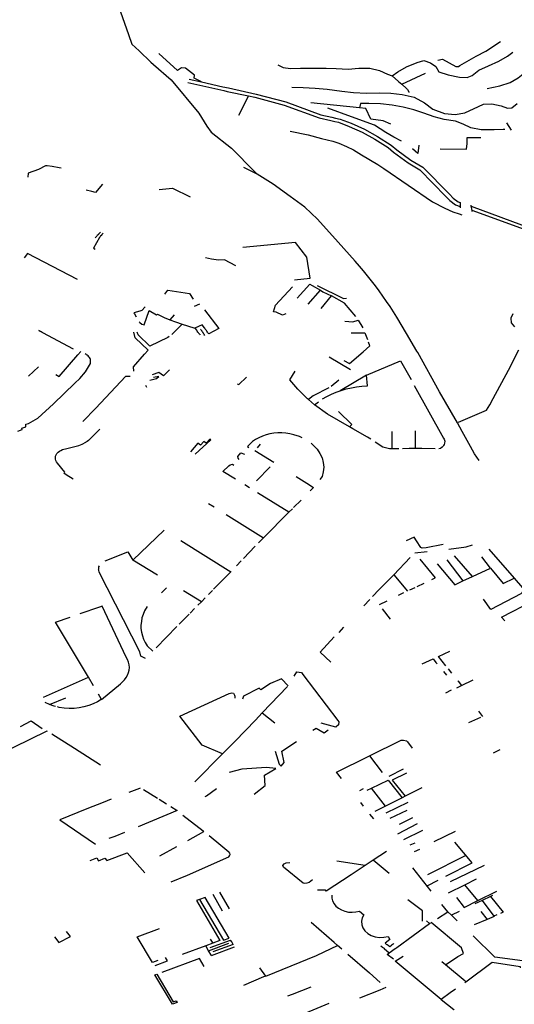
# Model space of a CAD drawing. Extents: x -9.486 to -9.307, y 38.675 to 38.769.
# Drawn here: x -9.43 to -9.428, y 38.703 to 38.708 of the extents above; entities that cross this region are included whole.
import ezdxf

# ---------------------------------------------------------------- set-up
doc = ezdxf.new("R2010")
doc.units = 0

msp = doc.modelspace()

# ---------------------------------------------------------------- linework, layer by layer
at = {"layer": 'muro_ou_vedacao'}
for points in [[(-9.429827, 38.708448), (-9.429809, 38.708383), (-9.42967, 38.707989), (-9.429653, 38.707938), (-9.429613, 38.707902), (-9.42955, 38.707841), (-9.429536, 38.707829)], [(-9.428006, 38.707851), (-9.427981, 38.707857), (-9.427909, 38.707817), (-9.427895, 38.707817), (-9.427888, 38.707823), (-9.4278, 38.707874), (-9.427747, 38.707901), (-9.427669, 38.707952)], [(-9.429278, 38.707735), (-9.429317, 38.707754), (-9.429315, 38.707771), (-9.429363, 38.707808), (-9.429385, 38.70781), (-9.429406, 38.707796), (-9.429507, 38.707888)], [(-9.428866, 38.707826), (-9.428838, 38.707813), (-9.428799, 38.707807), (-9.428744, 38.707808), (-9.428668, 38.707809), (-9.428606, 38.707808), (-9.428553, 38.707806), (-9.428488, 38.707804), (-9.428431, 38.707808), (-9.428372, 38.707808), (-9.42832, 38.707796), (-9.428277, 38.707776), (-9.428252, 38.707768), (-9.428222, 38.707789), (-9.428175, 38.707815), (-9.428118, 38.707839), (-9.428082, 38.70785), (-9.428045, 38.707837), (-9.428016, 38.707817), (-9.428001, 38.707789), (-9.427951, 38.707772), (-9.42789, 38.707761), (-9.427849, 38.707759), (-9.427821, 38.707769), (-9.427786, 38.707798), (-9.427733, 38.707821), (-9.427678, 38.707847), (-9.427631, 38.707873), (-9.427602, 38.707894)], [(-9.429536, 38.707829), (-9.429441, 38.707745), (-9.429291, 38.707567), (-9.429249, 38.707497), (-9.429226, 38.707465), (-9.429116, 38.707379), (-9.428991, 38.70725), (-9.428978, 38.707239)], [(-9.428252, 38.707768), (-9.428217, 38.707737), (-9.4282, 38.707723), (-9.428072, 38.707781)], [(-9.427741, 38.7077), (-9.427672, 38.707713), (-9.427617, 38.707731), (-9.427574, 38.707756), (-9.427529, 38.707793), (-9.427511, 38.707812)], [(-9.429351, 38.707732), (-9.429158, 38.707688), (-9.429139, 38.707684), (-9.429025, 38.707659)], [(-9.429344, 38.70775), (-9.429278, 38.707735)], [(-9.429278, 38.707735), (-9.429162, 38.707709), (-9.429132, 38.707702), (-9.428983, 38.707669), (-9.428824, 38.707627), (-9.428636, 38.707558), (-9.428576, 38.707545), (-9.428556, 38.70754), (-9.428531, 38.707535), (-9.428472, 38.707512), (-9.4284, 38.70748), (-9.42833, 38.707441), (-9.428257, 38.707395), (-9.428227, 38.707369), (-9.428151, 38.707314), (-9.428086, 38.707276), (-9.427943, 38.70713), (-9.427924, 38.707109), (-9.427897, 38.70709), (-9.427886, 38.707086), (-9.427886, 38.707075)], [(-9.4282, 38.707723), (-9.428175, 38.707699), (-9.428169, 38.707694), (-9.428162, 38.707681), (-9.428162, 38.707677)], [(-9.428791, 38.707707), (-9.42873, 38.707704), (-9.428665, 38.707701), (-9.428602, 38.707695), (-9.428523, 38.707685), (-9.42846, 38.707678), (-9.428389, 38.707675), (-9.428321, 38.707676), (-9.428258, 38.707675), (-9.428198, 38.707667), (-9.428133, 38.707653), (-9.428078, 38.707622), (-9.428033, 38.707588), (-9.42797, 38.707565), (-9.427913, 38.70756), (-9.42786, 38.707568), (-9.427788, 38.707602), (-9.427761, 38.707615), (-9.427716, 38.707616), (-9.427666, 38.707606), (-9.427631, 38.707593), (-9.427607, 38.707595), (-9.427579, 38.707619)], [(-9.429025, 38.707659), (-9.429078, 38.707554)], [(-9.429025, 38.707659), (-9.42899, 38.707652), (-9.428833, 38.70761), (-9.428645, 38.707541), (-9.428581, 38.707527), (-9.42856, 38.707522), (-9.42854, 38.707518), (-9.428483, 38.707495), (-9.428413, 38.707464), (-9.428345, 38.707426), (-9.428274, 38.707381), (-9.428244, 38.707356), (-9.428166, 38.7073), (-9.428103, 38.707262), (-9.427962, 38.707118), (-9.427942, 38.707097), (-9.427911, 38.707074), (-9.427885, 38.707065)], [(-9.427645, 38.707478), (-9.427654, 38.707479), (-9.427703, 38.707476), (-9.427772, 38.707477), (-9.427829, 38.707487), (-9.427869, 38.707508), (-9.42791, 38.707523), (-9.427972, 38.707532), (-9.428026, 38.707546), (-9.428081, 38.707566), (-9.428135, 38.707584), (-9.428193, 38.707598), (-9.428251, 38.707609), (-9.428315, 38.707617), (-9.428377, 38.707619), (-9.428422, 38.707619), (-9.428427, 38.707596), (-9.428689, 38.707622)], [(-9.428347, 38.707502), (-9.42847, 38.707546), (-9.428597, 38.707593)], [(-9.428258, 38.707507), (-9.4283, 38.707525), (-9.428366, 38.707535), (-9.428393, 38.707592), (-9.428427, 38.707596)], [(-9.427636, 38.707514), (-9.427611, 38.707475)], [(-9.428801, 38.707469), (-9.428704, 38.70745), (-9.428632, 38.707431), (-9.428571, 38.707416), (-9.428539, 38.707405), (-9.428497, 38.707388), (-9.428459, 38.707369), (-9.428417, 38.707342), (-9.428329, 38.70729), (-9.428296, 38.707269), (-9.428034, 38.70709), (-9.427968, 38.707056), (-9.427925, 38.707036), (-9.427892, 38.707025), (-9.427876, 38.70702)], [(-9.428285, 38.707462), (-9.428347, 38.707502)], [(-9.428242, 38.707438), (-9.428285, 38.707462)], [(-9.428202, 38.707415), (-9.428242, 38.707438)], [(-9.427851, 38.707372), (-9.427849, 38.707404)], [(-9.427849, 38.707404), (-9.427848, 38.707435), (-9.427775, 38.707435)], [(-9.428109, 38.707394), (-9.428114, 38.70735), (-9.428143, 38.707374)], [(-9.427993, 38.707374), (-9.427851, 38.707372)], [(-9.430033, 38.707271), (-9.430044, 38.707273), (-9.430081, 38.707279), (-9.430107, 38.707283), (-9.430117, 38.707283), (-9.430155, 38.707264), (-9.43021, 38.707243), (-9.430211, 38.707223)], [(-9.428978, 38.707239), (-9.429049, 38.707275)], [(-9.428119, 38.706286), (-9.428175, 38.706381), (-9.428227, 38.706469), (-9.428245, 38.706498), (-9.428263, 38.706526), (-9.428282, 38.706554), (-9.428301, 38.706582), (-9.428321, 38.70661), (-9.428341, 38.706637), (-9.428362, 38.706664), (-9.428384, 38.706691), (-9.428406, 38.706718), (-9.428428, 38.706744), (-9.428451, 38.70677), (-9.428543, 38.706873), (-9.428653, 38.706997), (-9.428721, 38.70706), (-9.4288, 38.707119), (-9.428891, 38.707185), (-9.428978, 38.707239)], [(-9.429867, 38.707145), (-9.429897, 38.707152)], [(-9.42981, 38.707185), (-9.429847, 38.70714), (-9.429867, 38.707145)], [(-9.429506, 38.707156), (-9.429434, 38.707163), (-9.429338, 38.707116)], [(-9.427886, 38.707075), (-9.427885, 38.707065)], [(-9.427885, 38.707065), (-9.427885, 38.707058)], [(-9.427826, 38.707067), (-9.427826, 38.707071)], [(-9.427826, 38.707067), (-9.427396, 38.706907)], [(-9.427823, 38.707051), (-9.427826, 38.707067)], [(-9.427821, 38.707042), (-9.427823, 38.707051)], [(-9.427821, 38.707038), (-9.427821, 38.707042)], [(-9.427402, 38.706891), (-9.427821, 38.707042)], [(-9.429821, 38.706927), (-9.429824, 38.706923)], [(-9.429826, 38.706898), (-9.429827, 38.706897), (-9.429858, 38.70684), (-9.429849, 38.706834)], [(-9.429841, 38.706904), (-9.42985, 38.706895)], [(-9.429838, 38.706908), (-9.429841, 38.706905), (-9.429841, 38.706904)], [(-9.429834, 38.706912), (-9.429838, 38.706908)], [(-9.429831, 38.706916), (-9.429832, 38.706914), (-9.429834, 38.706912)], [(-9.429828, 38.706919), (-9.429831, 38.706916)], [(-9.429824, 38.706923), (-9.429828, 38.706919)], [(-9.429823, 38.706902), (-9.429826, 38.706898)], [(-9.42982, 38.706906), (-9.429823, 38.706902)], [(-9.429816, 38.706909), (-9.429819, 38.706907), (-9.42982, 38.706906)], [(-9.429813, 38.706913), (-9.429816, 38.706909)], [(-9.42981, 38.706917), (-9.429813, 38.706913)], [(-9.429806, 38.70692), (-9.42981, 38.706917)], [(-9.428777, 38.70667), (-9.428692, 38.706679), (-9.42871, 38.706791), (-9.428771, 38.70687), (-9.429055, 38.706844)], [(-9.429944, 38.706672), (-9.430214, 38.706812), (-9.430232, 38.706789)], [(-9.429092, 38.706745), (-9.429153, 38.706778), (-9.429186, 38.706776), (-9.429223, 38.706781), (-9.429255, 38.706788)], [(-9.429475, 38.706593), (-9.429459, 38.706614), (-9.429342, 38.706597), (-9.429322, 38.706566)], [(-9.428823, 38.706486), (-9.428842, 38.706479), (-9.428875, 38.706495), (-9.42889, 38.706497), (-9.428879, 38.706533), (-9.428787, 38.706632)], [(-9.428763, 38.706571), (-9.428695, 38.706646), (-9.428682, 38.706639)], [(-9.428704, 38.706538), (-9.428638, 38.706614)], [(-9.428682, 38.706639), (-9.428638, 38.706614)], [(-9.428655, 38.706639), (-9.428514, 38.70657), (-9.428497, 38.706571)], [(-9.428638, 38.706614), (-9.428624, 38.706606), (-9.428578, 38.706583)], [(-9.428633, 38.706515), (-9.428578, 38.706583)], [(-9.428447, 38.706472), (-9.428508, 38.706545), (-9.428578, 38.706583)], [(-9.429581, 38.706524), (-9.429598, 38.706504), (-9.42961, 38.706501), (-9.429642, 38.706492), (-9.429638, 38.706487)], [(-9.429612, 38.706444), (-9.42961, 38.706441), (-9.429599, 38.706432), (-9.429585, 38.706428), (-9.429559, 38.706504), (-9.429519, 38.706481), (-9.429515, 38.706485), (-9.429478, 38.706467), (-9.429448, 38.706455)], [(-9.429288, 38.706539), (-9.429317, 38.706526)], [(-9.429261, 38.706509), (-9.429184, 38.706408)], [(-9.429638, 38.706487), (-9.429629, 38.706471)], [(-9.429424, 38.706482), (-9.429448, 38.706455)], [(-9.429448, 38.706455), (-9.429418, 38.706443), (-9.429382, 38.706432)], [(-9.428506, 38.706447), (-9.428464, 38.706444), (-9.428435, 38.706452), (-9.42841, 38.706411)], [(-9.427603, 38.706486), (-9.427613, 38.706464)], [(-9.427613, 38.706464), (-9.427611, 38.706439)], [(-9.430155, 38.706399), (-9.43015, 38.706397)], [(-9.43015, 38.706397), (-9.430145, 38.706394)], [(-9.430145, 38.706394), (-9.430143, 38.706393), (-9.43014, 38.706391)], [(-9.429382, 38.706432), (-9.429433, 38.706379), (-9.429437, 38.706375)], [(-9.429382, 38.706432), (-9.429318, 38.706411), (-9.429313, 38.70641)], [(-9.429262, 38.706412), (-9.429273, 38.706427), (-9.429313, 38.70641)], [(-9.429313, 38.70641), (-9.429303, 38.706397)], [(-9.4293, 38.706393), (-9.429303, 38.706397)], [(-9.429282, 38.706404), (-9.429281, 38.706402)], [(-9.429281, 38.706402), (-9.429279, 38.706399)], [(-9.429279, 38.706399), (-9.429278, 38.706398)], [(-9.429278, 38.706398), (-9.429276, 38.706395)], [(-9.429276, 38.706395), (-9.429275, 38.706394)], [(-9.429275, 38.706394), (-9.429275, 38.706393), (-9.429273, 38.706391)], [(-9.42926, 38.706409), (-9.429262, 38.706412)], [(-9.429257, 38.706405), (-9.42926, 38.706409)], [(-9.429254, 38.706401), (-9.429257, 38.706405)], [(-9.429251, 38.706397), (-9.429254, 38.706401)], [(-9.429248, 38.706393), (-9.429249, 38.706394), (-9.429251, 38.706397)], [(-9.429184, 38.706408), (-9.429238, 38.706379), (-9.42924, 38.706381)], [(-9.427611, 38.706439), (-9.427594, 38.706416)], [(-9.43014, 38.706391), (-9.430135, 38.706389)], [(-9.430135, 38.706389), (-9.430132, 38.706387), (-9.429968, 38.706299)], [(-9.429584, 38.70627), (-9.429564, 38.706292), (-9.429635, 38.706358), (-9.429641, 38.706388)], [(-9.429452, 38.706365), (-9.429459, 38.706359), (-9.429556, 38.706313), (-9.429618, 38.706373), (-9.429624, 38.706388)], [(-9.429297, 38.706389), (-9.4293, 38.706393)], [(-9.429294, 38.706385), (-9.429295, 38.706386), (-9.429297, 38.706389)], [(-9.429291, 38.706381), (-9.429294, 38.706385)], [(-9.429288, 38.706377), (-9.429291, 38.706381)], [(-9.429287, 38.706377), (-9.429288, 38.706377)], [(-9.429287, 38.706377), (-9.429285, 38.706373)], [(-9.429273, 38.706391), (-9.429272, 38.70639)], [(-9.429272, 38.70639), (-9.429271, 38.706387)], [(-9.429271, 38.706387), (-9.42927, 38.706386)], [(-9.429268, 38.706383), (-9.42927, 38.706386)], [(-9.429267, 38.706382), (-9.429268, 38.706383)], [(-9.429265, 38.706379), (-9.429267, 38.706382)], [(-9.429263, 38.706375), (-9.429265, 38.706379)], [(-9.42926, 38.706371), (-9.429263, 38.706375)], [(-9.429246, 38.706389), (-9.429248, 38.706393)], [(-9.429243, 38.706385), (-9.429246, 38.706389)], [(-9.42924, 38.706381), (-9.429243, 38.706385)], [(-9.428472, 38.706384), (-9.428398, 38.706384), (-9.428384, 38.706349)], [(-9.428408, 38.706283), (-9.428372, 38.706315), (-9.428379, 38.706334)], [(-9.427894, 38.705903), (-9.427744, 38.705968), (-9.427727, 38.705997), (-9.427708, 38.706031), (-9.427625, 38.706183), (-9.427571, 38.706293)], [(-9.430265, 38.705855), (-9.430243, 38.705864), (-9.430244, 38.705872), (-9.430222, 38.705878), (-9.430223, 38.705894), (-9.430208, 38.705896), (-9.430158, 38.705925), (-9.430074, 38.706002), (-9.429959, 38.706113), (-9.429932, 38.706138), (-9.429902, 38.706174), (-9.429875, 38.706219), (-9.429874, 38.706225), (-9.429874, 38.70623), (-9.429874, 38.706236), (-9.429875, 38.706241), (-9.429877, 38.706246), (-9.42988, 38.706251), (-9.429884, 38.706256), (-9.429888, 38.706261), (-9.429893, 38.706265), (-9.429896, 38.706267)], [(-9.430061, 38.706161), (-9.430044, 38.70615), (-9.429942, 38.706266)], [(-9.429942, 38.706266), (-9.429927, 38.706284)], [(-9.429896, 38.706267), (-9.429898, 38.706268), (-9.429904, 38.706271)], [(-9.429642, 38.706179), (-9.429643, 38.706201), (-9.429584, 38.70627)], [(-9.428476, 38.706186), (-9.428591, 38.706253)], [(-9.428512, 38.706236), (-9.428481, 38.706219), (-9.428408, 38.706283)], [(-9.427783, 38.705698), (-9.427809, 38.705733), (-9.427831, 38.705773), (-9.427875, 38.705853), (-9.427901, 38.7059), (-9.427997, 38.706067), (-9.428114, 38.706279), (-9.428119, 38.706286)], [(-9.430208, 38.706151), (-9.430155, 38.706202)], [(-9.429449, 38.706186), (-9.429481, 38.706154), (-9.429507, 38.706171), (-9.429543, 38.706159)], [(-9.428389, 38.706156), (-9.428207, 38.706234)], [(-9.428207, 38.706234), (-9.42815, 38.706133)], [(-9.429661, 38.70615), (-9.429686, 38.70615), (-9.429846, 38.70598)], [(-9.429556, 38.70613), (-9.429519, 38.706138), (-9.429507, 38.70615), (-9.429535, 38.706144)], [(-9.429085, 38.706111), (-9.429077, 38.706106), (-9.429036, 38.706146)], [(-9.428702, 38.706025), (-9.428707, 38.706029), (-9.42876, 38.706082), (-9.428802, 38.706131), (-9.428773, 38.706179)], [(-9.428538, 38.706129), (-9.42858, 38.706096)], [(-9.428389, 38.706156), (-9.428532, 38.706073)], [(-9.428532, 38.706073), (-9.428526, 38.706075), (-9.428499, 38.706083), (-9.428471, 38.706089), (-9.428443, 38.706094), (-9.428414, 38.706097), (-9.428385, 38.706099), (-9.428389, 38.706156)], [(-9.429578, 38.706103), (-9.429573, 38.706092)], [(-9.428592, 38.706089), (-9.428677, 38.706045), (-9.428702, 38.706025)], [(-9.428133, 38.706101), (-9.427975, 38.705817), (-9.427972, 38.705812), (-9.427969, 38.705801), (-9.42797, 38.70579), (-9.427972, 38.705784), (-9.427975, 38.705779), (-9.427978, 38.705774), (-9.427982, 38.70577), (-9.427992, 38.705762), (-9.428, 38.705761)], [(-9.428669, 38.705998), (-9.428702, 38.706025)], [(-9.428626, 38.706029), (-9.428603, 38.706042), (-9.428578, 38.706055), (-9.428553, 38.706065), (-9.428532, 38.706073)], [(-9.429846, 38.70598), (-9.429915, 38.705907)], [(-9.428669, 38.705998), (-9.428648, 38.706014)], [(-9.428481, 38.705878), (-9.4286, 38.705947), (-9.428669, 38.705998)], [(-9.428481, 38.705878), (-9.428469, 38.705892), (-9.42854, 38.705962)], [(-9.429824, 38.705867), (-9.429843, 38.705848)], [(-9.428366, 38.705812), (-9.428384, 38.705823), (-9.428464, 38.705868), (-9.428481, 38.705878)], [(-9.429843, 38.705848), (-9.429886, 38.705806), (-9.429893, 38.7058), (-9.429909, 38.705791)], [(-9.429311, 38.705731), (-9.429227, 38.705808), (-9.429233, 38.705812), (-9.429253, 38.705791), (-9.429265, 38.705799), (-9.429282, 38.705781), (-9.429297, 38.70579), (-9.429337, 38.705745)], [(-9.428735, 38.705819), (-9.428751, 38.705826), (-9.428781, 38.705835), (-9.428802, 38.705841), (-9.428823, 38.705844), (-9.428845, 38.705846), (-9.428866, 38.705846), (-9.428888, 38.705845), (-9.428909, 38.705841), (-9.42893, 38.705836), (-9.42895, 38.705829), (-9.428969, 38.70582), (-9.428986, 38.70581), (-9.429003, 38.705799), (-9.42903, 38.705773), (-9.429022, 38.705768)], [(-9.428252, 38.705761), (-9.428252, 38.705854)], [(-9.428128, 38.705858), (-9.428128, 38.705762)], [(-9.430063, 38.705713), (-9.430062, 38.705721), (-9.430059, 38.705728), (-9.430055, 38.705735), (-9.430049, 38.705742), (-9.430042, 38.705748), (-9.430034, 38.705752), (-9.430026, 38.705756), (-9.430002, 38.705762)], [(-9.430002, 38.705762), (-9.429937, 38.705779), (-9.42992, 38.705785), (-9.429909, 38.705791)], [(-9.428977, 38.705765), (-9.42896, 38.705785)], [(-9.428688, 38.70579), (-9.428674, 38.705779), (-9.428655, 38.705758), (-9.42864, 38.705736), (-9.428629, 38.705712), (-9.428622, 38.705687), (-9.42862, 38.705662), (-9.428622, 38.705636), (-9.428629, 38.705611), (-9.428641, 38.705596)], [(-9.428252, 38.705761), (-9.428266, 38.705761), (-9.428301, 38.70577), (-9.428343, 38.705797)], [(-9.428216, 38.705761), (-9.428227, 38.705761), (-9.428252, 38.705761)], [(-9.42802, 38.70576), (-9.428092, 38.705762), (-9.42816, 38.705762), (-9.428196, 38.705761)], [(-9.430017, 38.705627), (-9.430013, 38.705635), (-9.430053, 38.705683), (-9.430058, 38.70569), (-9.430061, 38.705697), (-9.430063, 38.705705), (-9.430063, 38.705713)], [(-9.429074, 38.705703), (-9.429081, 38.70571), (-9.429082, 38.705719), (-9.429065, 38.705739), (-9.429046, 38.705731)], [(-9.428888, 38.705686), (-9.428991, 38.705749)], [(-9.429162, 38.705639), (-9.429131, 38.705669), (-9.429123, 38.705675), (-9.42911, 38.705677), (-9.429104, 38.705673)], [(-9.428982, 38.705589), (-9.428908, 38.705663)], [(-9.429991, 38.705611), (-9.430017, 38.705627)], [(-9.429982, 38.705606), (-9.429991, 38.705611)], [(-9.429968, 38.705597), (-9.429982, 38.705606)], [(-9.429095, 38.705597), (-9.429162, 38.705639)], [(-9.428768, 38.705611), (-9.428711, 38.705576), (-9.428674, 38.705552), (-9.428693, 38.705534)], [(-9.42902, 38.705551), (-9.429045, 38.705566)], [(-9.428807, 38.705419), (-9.428976, 38.705524)], [(-9.42924, 38.705467), (-9.42921, 38.705448)], [(-9.428742, 38.705485), (-9.428782, 38.705444)], [(-9.429144, 38.705407), (-9.428943, 38.705282)], [(-9.428807, 38.705419), (-9.428943, 38.705282)], [(-9.428788, 38.705438), (-9.428807, 38.705419)], [(-9.429647, 38.705161), (-9.429478, 38.705323)], [(-9.428943, 38.705282), (-9.42897, 38.705254)], [(-9.427978, 38.705245), (-9.428069, 38.705227), (-9.428091, 38.705226), (-9.428098, 38.705229), (-9.42812, 38.705266), (-9.428134, 38.705285), (-9.428177, 38.705265)], [(-9.429388, 38.705267), (-9.42912, 38.705098)], [(-9.428988, 38.705236), (-9.429051, 38.70517)], [(-9.427946, 38.705221), (-9.427853, 38.705233), (-9.427819, 38.705243)], [(-9.429796, 38.705158), (-9.429673, 38.705207), (-9.429647, 38.705161)], [(-9.428243, 38.705083), (-9.428154, 38.705175)], [(-9.42813, 38.7052), (-9.428063, 38.705208)], [(-9.42782, 38.705073), (-9.427916, 38.705184)], [(-9.427722, 38.705118), (-9.42777, 38.705179)], [(-9.427732, 38.705221), (-9.427595, 38.705065)], [(-9.42983, 38.705115), (-9.429829, 38.705125), (-9.429827, 38.705131)], [(-9.429514, 38.705081), (-9.429647, 38.705161)], [(-9.429064, 38.705157), (-9.429089, 38.70513)], [(-9.428102, 38.705166), (-9.428021, 38.705067)], [(-9.428009, 38.705142), (-9.427915, 38.705029), (-9.427871, 38.70505)], [(-9.427957, 38.705163), (-9.427871, 38.70505)], [(-9.42983, 38.705108), (-9.429831, 38.705111), (-9.42983, 38.705115)], [(-9.429579, 38.704632), (-9.429603, 38.704645), (-9.429609, 38.704668), (-9.429828, 38.705097), (-9.42983, 38.705108)], [(-9.42912, 38.705098), (-9.429212, 38.705005)], [(-9.429118, 38.705101), (-9.42912, 38.705098)], [(-9.428357, 38.704965), (-9.428321, 38.705003), (-9.428243, 38.705083)], [(-9.428243, 38.705083), (-9.428169, 38.704995)], [(-9.427871, 38.70505), (-9.42782, 38.705073)], [(-9.42782, 38.705073), (-9.427722, 38.705118)], [(-9.427722, 38.705118), (-9.427654, 38.705035), (-9.427595, 38.705065)], [(-9.428117, 38.70502), (-9.42808, 38.705038)], [(-9.428039, 38.705057), (-9.428021, 38.705067)], [(-9.427595, 38.705065), (-9.42755, 38.705012), (-9.427548, 38.705006), (-9.427547, 38.705003), (-9.427548, 38.704997), (-9.42755, 38.704991), (-9.427554, 38.704985), (-9.427559, 38.70498), (-9.427721, 38.704896), (-9.42776, 38.704951)], [(-9.429466, 38.705012), (-9.429493, 38.704985)], [(-9.429278, 38.704938), (-9.429375, 38.704996)], [(-9.429218, 38.704999), (-9.42924, 38.704977)], [(-9.428191, 38.704985), (-9.428219, 38.704971)], [(-9.428157, 38.705001), (-9.428128, 38.705014)], [(-9.429815, 38.704412), (-9.429714, 38.704496), (-9.429702, 38.704507), (-9.429691, 38.704518), (-9.429682, 38.70453), (-9.429675, 38.704543), (-9.42967, 38.704557), (-9.429666, 38.70457), (-9.429665, 38.704584), (-9.429666, 38.704599), (-9.42967, 38.704613), (-9.429675, 38.704626), (-9.429682, 38.704639), (-9.429811, 38.704914), (-9.429826, 38.704908)], [(-9.42957, 38.704912), (-9.429584, 38.704888), (-9.429592, 38.704869), (-9.429598, 38.704851), (-9.429601, 38.704832), (-9.429603, 38.704812), (-9.429603, 38.704793), (-9.4296, 38.704774), (-9.429595, 38.704755), (-9.429589, 38.704736), (-9.42958, 38.704718), (-9.429569, 38.704701), (-9.42954, 38.704672)], [(-9.429278, 38.704938), (-9.429297, 38.704919)], [(-9.429258, 38.704958), (-9.429278, 38.704938)], [(-9.428372, 38.704949), (-9.428404, 38.704916)], [(-9.428281, 38.704941), (-9.428322, 38.704921)], [(-9.427646, 38.704834), (-9.427663, 38.704854), (-9.427489, 38.704945), (-9.427467, 38.704919)], [(-9.429826, 38.704908), (-9.429932, 38.704872)], [(-9.429344, 38.704871), (-9.429397, 38.704817)], [(-9.429315, 38.704901), (-9.429338, 38.704877)], [(-9.428306, 38.7049), (-9.428262, 38.704844)], [(-9.429886, 38.704531), (-9.430063, 38.704828), (-9.429984, 38.704855)], [(-9.42941, 38.704804), (-9.429522, 38.70469)], [(-9.428513, 38.7048), (-9.428539, 38.704772)], [(-9.428563, 38.704748), (-9.428639, 38.704667), (-9.428582, 38.704613)], [(-9.427963, 38.704593), (-9.428003, 38.704643), (-9.427942, 38.704671)], [(-9.42809, 38.704604), (-9.428031, 38.70463)], [(-9.428031, 38.70463), (-9.428016, 38.704611), (-9.42801, 38.704604)], [(-9.428779, 38.704538), (-9.428765, 38.704561), (-9.428739, 38.704557)], [(-9.428739, 38.704557), (-9.428733, 38.704547), (-9.428544, 38.704299)], [(-9.427976, 38.704562), (-9.42796, 38.704543)], [(-9.427951, 38.704577), (-9.427932, 38.704554)], [(-9.430128, 38.704424), (-9.429886, 38.704531)], [(-9.429858, 38.704485), (-9.429886, 38.704531)], [(-9.428812, 38.704485), (-9.428847, 38.704523), (-9.428906, 38.704497), (-9.428959, 38.704463), (-9.428968, 38.704473), (-9.429052, 38.704429), (-9.429056, 38.704414)], [(-9.427904, 38.704475), (-9.427879, 38.704487)], [(-9.427899, 38.704512), (-9.427897, 38.70451), (-9.427879, 38.704487)], [(-9.427879, 38.704487), (-9.427816, 38.704517)], [(-9.429818, 38.704416), (-9.429832, 38.704441)], [(-9.429164, 38.70412), (-9.429273, 38.704166), (-9.429394, 38.704322), (-9.429128, 38.704444), (-9.429114, 38.704448), (-9.429106, 38.704446), (-9.429099, 38.704435), (-9.429098, 38.70443), (-9.429098, 38.704419)], [(-9.428951, 38.704339), (-9.428814, 38.704481)], [(-9.427935, 38.704461), (-9.427965, 38.704446)], [(-9.430095, 38.704384), (-9.430118, 38.704396)], [(-9.430063, 38.704374), (-9.43007, 38.704376), (-9.430095, 38.704384), (-9.430007, 38.704421)], [(-9.429817, 38.704411), (-9.429837, 38.704399), (-9.42986, 38.704388), (-9.429884, 38.704379), (-9.42991, 38.704372), (-9.429936, 38.704367), (-9.429963, 38.704364), (-9.42999, 38.704364), (-9.430017, 38.704365), (-9.430044, 38.704369), (-9.430053, 38.704372)], [(-9.429815, 38.704412), (-9.429818, 38.704416)], [(-9.429815, 38.704412), (-9.429817, 38.704411)], [(-9.429164, 38.70412), (-9.429097, 38.704188), (-9.428987, 38.704301), (-9.428951, 38.704339)], [(-9.428951, 38.704339), (-9.428883, 38.704286)], [(-9.427788, 38.704348), (-9.427766, 38.70432)], [(-9.430252, 38.704266), (-9.430193, 38.704297), (-9.430135, 38.704256)], [(-9.428544, 38.704299), (-9.428538, 38.704291), (-9.428541, 38.704276), (-9.428552, 38.704265), (-9.428555, 38.704263), (-9.428633, 38.704285)], [(-9.427839, 38.704287), (-9.427775, 38.704316)], [(-9.430106, 38.704239), (-9.43011, 38.704242), (-9.430378, 38.704111)], [(-9.430082, 38.704227), (-9.429961, 38.70415)], [(-9.428596, 38.704246), (-9.428617, 38.70423), (-9.428661, 38.704255), (-9.428678, 38.704244)], [(-9.428881, 38.704133), (-9.42886, 38.704064), (-9.428848, 38.704053), (-9.428832, 38.704072), (-9.428846, 38.704133), (-9.428766, 38.704185)], [(-9.428374, 38.704108), (-9.428203, 38.704192)], [(-9.428203, 38.704192), (-9.42819, 38.704193), (-9.428175, 38.704189), (-9.42817, 38.704183), (-9.428144, 38.704149)], [(-9.429961, 38.70415), (-9.42982, 38.70406)], [(-9.429314, 38.703969), (-9.429164, 38.70412)], [(-9.427672, 38.704141), (-9.427709, 38.704123)], [(-9.428525, 38.703987), (-9.428551, 38.70402), (-9.428381, 38.704105)], [(-9.428381, 38.704105), (-9.428374, 38.704108)], [(-9.428374, 38.704108), (-9.428305, 38.704018)], [(-9.428994, 38.703902), (-9.428934, 38.703949), (-9.428939, 38.704005), (-9.428877, 38.704041), (-9.428928, 38.704045), (-9.429061, 38.704036), (-9.429128, 38.704018)], [(-9.428192, 38.704037), (-9.428269, 38.703997)], [(-9.428174, 38.704015), (-9.428251, 38.703978), (-9.428182, 38.703891)], [(-9.428363, 38.703934), (-9.428273, 38.703977), (-9.428198, 38.703883)], [(-9.429667, 38.703913), (-9.429609, 38.703935)], [(-9.429609, 38.703935), (-9.429605, 38.703937)], [(-9.429589, 38.703927), (-9.429514, 38.70388)], [(-9.429251, 38.703893), (-9.429197, 38.703932)], [(-9.428408, 38.703931), (-9.428427, 38.703921)], [(-9.428386, 38.703923), (-9.428363, 38.703934)], [(-9.428287, 38.703838), (-9.428363, 38.703934)], [(-9.428092, 38.703936), (-9.428182, 38.703891)], [(-9.429807, 38.703857), (-9.429894, 38.703823), (-9.43004, 38.703765), (-9.429848, 38.703634)], [(-9.429763, 38.703875), (-9.429807, 38.703857)], [(-9.429506, 38.703875), (-9.429466, 38.70385)], [(-9.429257, 38.703889), (-9.429251, 38.703893)], [(-9.428405, 38.703838), (-9.428421, 38.703857)], [(-9.428198, 38.703883), (-9.428287, 38.703838)], [(-9.428167, 38.703857), (-9.428285, 38.7038)], [(-9.428182, 38.703891), (-9.428198, 38.703883)], [(-9.429409, 38.703814), (-9.429618, 38.703727)], [(-9.429443, 38.703836), (-9.429409, 38.703814)], [(-9.428287, 38.703838), (-9.428345, 38.703809)], [(-9.428263, 38.703773), (-9.428171, 38.703817)], [(-9.429377, 38.70379), (-9.429269, 38.703705), (-9.429264, 38.703701)], [(-9.42835, 38.703769), (-9.428371, 38.703795)], [(-9.428221, 38.703689), (-9.428116, 38.703745)], [(-9.428213, 38.70374), (-9.428141, 38.703777)], [(-9.429692, 38.703696), (-9.429744, 38.703675), (-9.429776, 38.703663)], [(-9.429351, 38.703653), (-9.429264, 38.703701)], [(-9.428189, 38.703658), (-9.428087, 38.703709)], [(-9.428025, 38.703647), (-9.42791, 38.703704)], [(-9.429236, 38.70368), (-9.429173, 38.703627), (-9.42913, 38.703592)], [(-9.428129, 38.703639), (-9.428156, 38.703627)], [(-9.427962, 38.703461), (-9.427822, 38.703532), (-9.427914, 38.703644)], [(-9.429876, 38.703545), (-9.429841, 38.703559), (-9.429832, 38.703544), (-9.429797, 38.703558), (-9.429786, 38.703545), (-9.429677, 38.703587), (-9.429582, 38.703479)], [(-9.429502, 38.70357), (-9.42941, 38.703621)], [(-9.42944, 38.70343), (-9.429352, 38.703466), (-9.429131, 38.703565), (-9.429126, 38.703571), (-9.429124, 38.703578), (-9.429125, 38.703585), (-9.42913, 38.703592)], [(-9.428282, 38.703594), (-9.428353, 38.703547)], [(-9.428131, 38.703594), (-9.428103, 38.703607)], [(-9.428681, 38.703441), (-9.428699, 38.703427), (-9.428711, 38.703423), (-9.428722, 38.703422), (-9.42873, 38.703424), (-9.428837, 38.703509), (-9.428839, 38.703519), (-9.428833, 38.703528), (-9.428821, 38.703532), (-9.428803, 38.703534)], [(-9.428396, 38.703519), (-9.428549, 38.703542)], [(-9.428353, 38.703547), (-9.428396, 38.703519)], [(-9.428267, 38.703476), (-9.428353, 38.703547)], [(-9.427856, 38.703573), (-9.428062, 38.703469)], [(-9.428396, 38.703519), (-9.428472, 38.703469)], [(-9.428041, 38.703381), (-9.42814, 38.703506)], [(-9.427938, 38.703432), (-9.427755, 38.70352)], [(-9.428472, 38.703469), (-9.428606, 38.703381), (-9.428611, 38.703385), (-9.428653, 38.703385)], [(-9.428063, 38.703409), (-9.428005, 38.703439)], [(-9.427861, 38.703415), (-9.427797, 38.703447)], [(-9.42918, 38.703375), (-9.429129, 38.703285)], [(-9.427949, 38.703372), (-9.427861, 38.703415)], [(-9.42779, 38.70333), (-9.427861, 38.703415)], [(-9.42779, 38.70333), (-9.427688, 38.70338)], [(-9.429288, 38.703336), (-9.429305, 38.70333), (-9.429179, 38.703114), (-9.429217, 38.7031)], [(-9.429128, 38.703128), (-9.429258, 38.703347), (-9.429288, 38.703336)], [(-9.429288, 38.703336), (-9.429159, 38.703117), (-9.429128, 38.703128)], [(-9.429164, 38.703272), (-9.429215, 38.703362)], [(-9.428576, 38.703359), (-9.428576, 38.703343)], [(-9.428576, 38.703343), (-9.428572, 38.703328), (-9.428564, 38.703313), (-9.428554, 38.7033), (-9.42854, 38.703289), (-9.428524, 38.703279), (-9.428506, 38.703272), (-9.428487, 38.703268), (-9.428467, 38.703267), (-9.428447, 38.703269), (-9.428428, 38.703273), (-9.428404, 38.703253), (-9.428413, 38.703236), (-9.428417, 38.703218), (-9.428415, 38.7032), (-9.428409, 38.703183), (-9.428398, 38.703167), (-9.428383, 38.703153), (-9.428364, 38.703142), (-9.428343, 38.703135), (-9.42832, 38.703131), (-9.428297, 38.703132), (-9.428274, 38.703136), (-9.428265, 38.70312), (-9.428289, 38.703101), (-9.428283, 38.703096)], [(-9.428089, 38.703218), (-9.428088, 38.703275), (-9.428168, 38.703333)], [(-9.427905, 38.703347), (-9.427865, 38.703293), (-9.42779, 38.70333)], [(-9.427768, 38.70333), (-9.427806, 38.703312)], [(-9.427723, 38.703352), (-9.427768, 38.70333)], [(-9.427768, 38.70333), (-9.427704, 38.703246)], [(-9.427711, 38.703357), (-9.427723, 38.703352)], [(-9.427723, 38.703352), (-9.427655, 38.703267), (-9.427668, 38.703261)], [(-9.428008, 38.703234), (-9.427953, 38.703269)], [(-9.427953, 38.703269), (-9.427984, 38.703308)], [(-9.427933, 38.703251), (-9.427953, 38.703269)], [(-9.427892, 38.70327), (-9.427933, 38.703251)], [(-9.427774, 38.703271), (-9.42774, 38.703228)], [(-9.42805, 38.703207), (-9.428067, 38.703221)], [(-9.427902, 38.703221), (-9.427933, 38.703251)], [(-9.42774, 38.703228), (-9.427811, 38.703199)], [(-9.427704, 38.703246), (-9.427702, 38.703244), (-9.42774, 38.703228)], [(-9.427688, 38.703253), (-9.427704, 38.703246)], [(-9.430068, 38.703134), (-9.430045, 38.703104), (-9.429982, 38.703136), (-9.430003, 38.703163)], [(-9.429512, 38.703008), (-9.429541, 38.702997), (-9.429624, 38.703134), (-9.429503, 38.70318)], [(-9.428563, 38.703104), (-9.428688, 38.703212)], [(-9.428226, 38.703078), (-9.42805, 38.703207)], [(-9.42805, 38.703207), (-9.428045, 38.70321)], [(-9.427964, 38.702984), (-9.427898, 38.703029), (-9.427867, 38.703044), (-9.427878, 38.703076), (-9.428042, 38.703212)], [(-9.429231, 38.703122), (-9.429217, 38.7031)], [(-9.429231, 38.703077), (-9.429121, 38.703117)], [(-9.429115, 38.703107), (-9.429121, 38.703117)], [(-9.42755, 38.703005), (-9.427699, 38.703026), (-9.427816, 38.70314)], [(-9.429254, 38.703086), (-9.429382, 38.70304)], [(-9.429217, 38.7031), (-9.429254, 38.703086)], [(-9.429239, 38.70306), (-9.429254, 38.703086)], [(-9.429239, 38.70306), (-9.42913, 38.7031)], [(-9.429224, 38.703035), (-9.429239, 38.70306)], [(-9.429224, 38.703035), (-9.4291, 38.703081)], [(-9.429107, 38.703093), (-9.429216, 38.703053)], [(-9.429107, 38.703093), (-9.429115, 38.703107)], [(-9.428931, 38.702923), (-9.428659, 38.703035), (-9.428579, 38.703072), (-9.428545, 38.703088)], [(-9.428563, 38.703104), (-9.428545, 38.703088)], [(-9.428522, 38.703069), (-9.428545, 38.703088)], [(-9.428312, 38.703087), (-9.428303, 38.703079)], [(-9.428303, 38.703079), (-9.428299, 38.703076)], [(-9.428299, 38.703076), (-9.428298, 38.703075), (-9.428295, 38.703073)], [(-9.428295, 38.703073), (-9.428294, 38.703071), (-9.428267, 38.703048)], [(-9.428283, 38.703096), (-9.428279, 38.703093)], [(-9.428279, 38.703093), (-9.428274, 38.70309)], [(-9.428274, 38.70309), (-9.428273, 38.703089), (-9.428264, 38.703083), (-9.428255, 38.703089)], [(-9.428267, 38.703048), (-9.428235, 38.703071)], [(-9.428251, 38.703092), (-9.428251, 38.703092), (-9.428255, 38.703089)], [(-9.428247, 38.703095), (-9.428251, 38.703092)], [(-9.428247, 38.703095), (-9.428243, 38.703098)], [(-9.428235, 38.703071), (-9.428231, 38.703074), (-9.42823, 38.703074)], [(-9.42823, 38.703074), (-9.428226, 38.703078)], [(-9.429526, 38.70298), (-9.42946, 38.703006), (-9.429471, 38.703023)], [(-9.429263, 38.702975), (-9.429289, 38.703018), (-9.429491, 38.702943)], [(-9.42849, 38.703041), (-9.428373, 38.70294), (-9.428316, 38.702889)], [(-9.428245, 38.703014), (-9.428278, 38.70304), (-9.428267, 38.703048)], [(-9.427988, 38.702798), (-9.428236, 38.703004), (-9.428193, 38.703031)], [(-9.428931, 38.702923), (-9.428963, 38.702967)], [(-9.427964, 38.702984), (-9.427984, 38.703)], [(-9.427855, 38.702892), (-9.427858, 38.702896), (-9.427964, 38.702984)], [(-9.427855, 38.702892), (-9.427714, 38.702999), (-9.427563, 38.702975), (-9.427563, 38.702967)], [(-9.428943, 38.702919), (-9.429051, 38.702873)], [(-9.428931, 38.702923), (-9.428943, 38.702919)], [(-9.428689, 38.702864), (-9.428789, 38.702825)], [(-9.428426, 38.702806), (-9.428317, 38.70285), (-9.428284, 38.702863)], [(-9.42791, 38.702853), (-9.427939, 38.702833), (-9.427988, 38.702798)], [(-9.42786, 38.702888), (-9.427855, 38.702892)], [(-9.428789, 38.702825), (-9.428815, 38.702815)], [(-9.427988, 38.702798), (-9.42792, 38.702743), (-9.427918, 38.702741)], [(-9.42872, 38.702724), (-9.42859, 38.702777)]]:
    msp.add_lwpolyline(points, dxfattribs=at)
msp.add_lwpolyline([(-9.429409, 38.702782), (-9.429433, 38.702773), (-9.429528, 38.70293), (-9.429518, 38.702933), (-9.42943, 38.702784), (-9.429413, 38.70279), (-9.429409, 38.702782)], close=True, dxfattribs=at)

doc.saveas('drawing.dxf')
